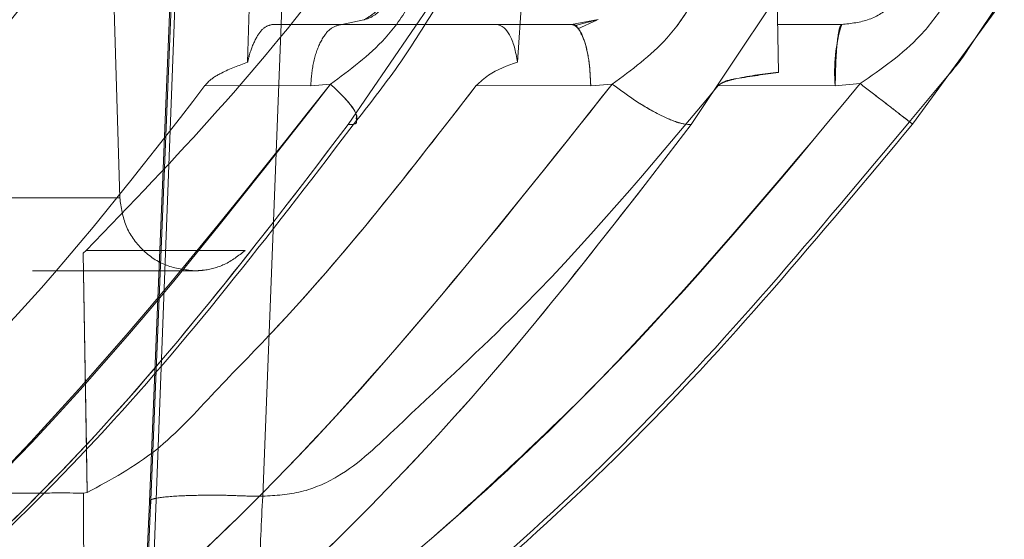
# Model space of a CAD drawing. Units: millimetres. Extents: x 0 to 59.4, y 0 to 42.1.
# Drawn here: x 14.9 to 14.9, y 9.3 to 9.3 of the extents above; entities that cross this region are included whole.
import ezdxf

# ---------------------------------------------------------------- set-up
doc = ezdxf.new("R2010")
doc.units = ezdxf.units.MM
doc.linetypes.add('HIDDEN', pattern=[0.1905, 0.127, -0.0635])

msp = doc.modelspace()

# ---------------------------------------------------------------- linework, layer by layer
at = {"color": 7, "linetype": 'HIDDEN', "lineweight": 0}
for p, q in [((14.89277935074711, 9.294524337690316), (14.89168182566682, 9.267571857525105)), ((14.89277935182103, 9.294524338046688), (14.89168182682976, 9.26757185817802)), ((14.89152720719655, 9.260714833933225), (14.89281907103476, 9.294343000199136)), ((14.89274909914083, 9.294343000227572), (14.89166255423697, 9.267706801025032)), ((14.89166255421634, 9.267706800539502), (14.89274909914312, 9.294343000199136)), ((14.89405386561709, 9.267823984974248), (14.89510034495617, 9.294356939491767)), ((14.89510034024951, 9.294356939477638), (14.89405386561709, 9.267823984974248)), ((14.90466148434365, 9.29433076047589), (14.90496763183843, 9.276791582247029)), ((14.89102965669493, 9.274138903266335), (14.8906104588294, 9.288215021770942)), ((14.89399686824465, 9.285828030686144), (14.89373414210942, 9.277004376121457)), ((14.89944452813402, 9.277004376286403), (14.90003625777699, 9.28582803068614)), ((14.89586320015469, 9.275686519918155), (14.89764217343571, 9.2782831546551)), ((14.90485517873027, 9.278283263289334), (14.90312397773332, 9.275686519507605)), ((14.90780584819055, 9.275696115553187), (14.90974664056506, 9.278355872362315)), ((14.89572722332348, 9.277804612399036), (14.89425770002709, 9.277804612399036)), ((14.8957272235266, 9.277804612399096), (14.8942577000271, 9.277804612399278)), ((14.89619768470833, 9.277904735369495), (14.89572722332348, 9.277804612399034)), ((14.89572722332349, 9.277804612399034), (14.89747847831382, 9.277804612399034)), ((14.90112530933228, 9.2778991497725), (14.90072235313078, 9.277713102606278)), ((14.90630599210887, 9.277804612399036), (14.90494994933135, 9.277804612399036)), ((14.90669765338215, 9.276553665675944), (14.90616991048569, 9.276507530644254)), ((14.90669765338228, 9.27655366567636), (14.9061699104747, 9.276507529388134)), ((14.90773004719425, 9.275731222582149), (14.90857470199235, 9.276749790413733)), ((14.8950696925922, 9.2765074662102), (14.89283278419176, 9.276510893714066)), ((14.89506969258706, 9.276507466210086), (14.89283278419177, 9.276510893714066)), ((14.89548927948391, 9.276544287213849), (14.89506969092003, 9.27650746648404)), ((14.89548927948266, 9.276544287212305), (14.89506969084028, 9.276507466483778)), ((14.90099748559763, 9.276507477230213), (14.89857303139932, 9.27651088803355)), ((14.90145050384653, 9.276544287199037), (14.90099748690824, 9.276507470896767)), ((14.90616991051755, 9.276507533848594), (14.90369544239027, 9.276510880975906)), ((14.90616991047106, 9.27650752815509), (14.90369544234228, 9.276510875283424)), ((14.88704073519191, 9.274138903405916), (14.89102965669012, 9.274138903405914)), ((14.89102965669606, 9.27413890326552), (14.88704073606003, 9.274138903265522)), ((14.89032112273792, 9.273023966638998), (14.89025677975922, 9.272963661581251)), ((14.89368339332653, 9.273023966670916), (14.89032112273793, 9.273023966638993)), ((14.89034054899486, 9.267902108591125), (14.89025678009726, 9.272963661122699)), ((14.89025678009725, 9.272963661122699), (14.89032469783981, 9.26885987998687)), ((14.88918602363881, 9.272594742461056), (14.89260817963114, 9.272594742461056)), ((14.89034054916399, 9.267902107609174), (14.89026206288214, 9.267892292029279)), ((14.89168967364672, 9.267806580852968), (14.89136547885111, 9.260687792344331)), ((14.89168967365484, 9.267806580884635), (14.89136547865292, 9.260687787905763)), ((14.89166255415904, 9.267706799133544), (14.89134484298335, 9.260714833496584)), ((14.89134484299785, 9.260714833933225), (14.8916625541384, 9.267706798648014))]:
    msp.add_line(p, q, dxfattribs=at)
at = {"color": 7, "linetype": 'Continuous', "lineweight": 0}
for p, q in [((14.90902973526442, 9.277360667504482), (14.90974718673984, 9.278431088953669)), ((14.8976421734357, 9.2782831546551), (14.89586320076093, 9.275686519868586)), ((14.9031239781745, 9.275686519540356), (14.90485517872997, 9.278283263289005)), ((14.90974663962129, 9.278355870970104), (14.90780584911831, 9.275696116586866)), ((14.89747847831382, 9.277804612399034), (14.90059149003796, 9.277804612399034)), ((14.90059149003797, 9.277804612399034), (14.90115124767703, 9.277909025322675)), ((14.90113216380227, 9.277901698812212), (14.90066305144869, 9.277782810936463)), ((14.90099748581983, 9.276507466206315), (14.89857303163022, 9.276510877011672)), ((14.90145050384103, 9.276544287191575), (14.90099748691842, 9.276507466484826)), ((14.890340549164, 9.26790210760917), (14.89026206288213, 9.267892292029256))]:
    msp.add_line(p, q, dxfattribs=at)
at = {"color": 8, "linetype": 'Continuous', "lineweight": 0}
msp.add_line((14.89032469783981, 9.26885987998687), (14.89034054899486, 9.267902108591123), dxfattribs=at)
at = {"color": 7, "linetype": 'HIDDEN', "lineweight": 0}
msp.add_arc((14.90951378124521, 9.276812392669624), 0.003357739024149757, 162.812337850387, 185.2092487266039, dxfattribs=at)
for points, knots in [([(14.88936395995991, 9.299401799458025), (14.88909963162839, 9.29799572097178), (14.88856141371478, 9.295132703508207), (14.8871620948781, 9.290935151545368), (14.88493419361312, 9.285861474012734), (14.88148558355785, 9.280023317323755), (14.87819787282755, 9.27613565959849), (14.87649229700181, 9.274118847421603)], [0, 0, 0, 0, 0.1437626534148249, 0.2927254711333969, 0.4482362068053683, 0.7137597968956415, 1, 1, 1, 1]), ([(14.87911951599832, 9.274118847646148), (14.88083355381969, 9.276208750515522), (14.88402579143795, 9.280101002177036), (14.88756488890227, 9.286570556576855), (14.89000991624352, 9.292909649962775), (14.89068590626663, 9.297279625911594), (14.89101418432535, 9.299401798091736)], [0, 0, 0, 0, 0.2963689973820976, 0.5519599687554485, 0.7824202922319479, 0.9999999999999999, 0.9999999999999999, 0.9999999999999999, 0.9999999999999999]), ([(14.88437433789764, 9.273023966638995), (14.88617610812843, 9.274946441291998), (14.88981583456185, 9.278830000745081), (14.89259398361236, 9.283479944206714), (14.89399686824465, 9.285828030686144)], [0, 0, 0, 0, 0.4950290258791136, 1, 1, 1, 1]), ([(14.90003625777699, 9.28582803068614), (14.89864629460163, 9.283535767013847), (14.89654637211908, 9.280072670935693), (14.89313221696055, 9.275939778392036), (14.89125959076367, 9.273997394024416), (14.89032112273793, 9.273023966638993)], [0, 0, 0, 0, 0.494093660416779, 0.7464646577581617, 1, 1, 1, 1]), ([(14.89705070909575, 9.279126511345646), (14.89700464793207, 9.278975651849908), (14.8969144053466, 9.278680089387981), (14.89669973023417, 9.278330661313218), (14.89645942269845, 9.27806168568955), (14.89628229049594, 9.277953003755762), (14.89619457352635, 9.27789918378545)], [0, 0, 0, 0, 0.2631160921540985, 0.515494497635364, 0.7600698584993605, 1, 1, 1, 1]), ([(14.89713717130298, 9.279126777015806), (14.89708510701104, 9.278945263443154), (14.89698145488925, 9.278583897404383), (14.8966405290517, 9.27817330837089), (14.89636182472094, 9.277938315692516), (14.89620449018471, 9.277906127657037), (14.89619768470833, 9.277904735369495)], [0, 0, 0, 0, 0.3335235302963182, 0.6639948474286784, 0.9854661590393351, 0.9999999999999999, 0.9999999999999999, 0.9999999999999999, 0.9999999999999999]), ([(14.90789042126331, 9.279181937173238), (14.90784402120074, 9.278995027688309), (14.90775180189634, 9.278623548390016), (14.90738021598482, 9.278179273366005), (14.90688557127419, 9.2778668149501), (14.90650461680207, 9.277825929525907), (14.90630599210939, 9.277804612399034)], [0, 0, 0, 0, 0.2501724996021617, 0.4972134219900165, 0.7378536364658707, 1, 1, 1, 1]), ([(14.90669765981304, 9.276553660870707), (14.90714705183882, 9.27686478871597), (14.90785106814507, 9.277352200738942), (14.90854436197938, 9.278283223210765), (14.90877122101552, 9.27884145616272), (14.90888206023615, 9.279114198683274)], [0, 0, 0, 0, 0.4744070683419936, 0.7432048028254669, 1, 1, 1, 1]), ([(14.90888206090642, 9.279114195885436), (14.90877122149454, 9.278841453595374), (14.90854436208128, 9.27828322115041), (14.9078510679305, 9.277352199708627), (14.90714705176409, 9.276864788320879), (14.90669765981317, 9.276553660871127)], [0, 0, 0, 0, 0.256795209930553, 0.5255929245969855, 1, 1, 1, 1]), ([(14.89548930891245, 9.276544282644196), (14.89589547483641, 9.276842365700395), (14.89653420887938, 9.27731112928788), (14.89718696133415, 9.278207435912304), (14.89740046201587, 9.278756193599843), (14.89750544376935, 9.279026026669278)], [0, 0, 0, 0, 0.470250972417779, 0.7395137974607705, 0.9999999999999999, 0.9999999999999999, 0.9999999999999999, 0.9999999999999999]), ([(14.89750544333119, 9.279026023997085), (14.89740046146437, 9.27875619115364), (14.89718696057677, 9.278207433988998), (14.89653420814607, 9.277311128441914), (14.89589547455024, 9.276842365370358), (14.89548930891119, 9.276544282642652)], [0, 0, 0, 0, 0.2604862467336025, 0.5297490563471476, 1, 1, 1, 1]), ([(14.90145048622619, 9.276544282760316), (14.90185764368545, 9.276842291271722), (14.90249809459027, 9.277311052966818), (14.90314653392105, 9.27820739587597), (14.9033666003186, 9.278756224132726), (14.90347478894195, 9.279026038035353)], [0, 0, 0, 0, 0.4701307501008047, 0.7395066882284994, 1, 1, 1, 1]), ([(14.89425770002713, 9.277804612399649), (14.89419646280221, 9.277789196820386), (14.89407397752795, 9.277758362936973), (14.89390197658325, 9.277516572801945), (14.89379190512052, 9.277239491640906), (14.89374592409243, 9.277052332884747), (14.89373414210944, 9.277004376121445)], [0, 0, 0, 0, 0.2994757730953923, 0.5990044821288668, 0.8972506147662712, 1, 1, 1, 1]), ([(14.89572722338563, 9.277804612399997), (14.89564787916051, 9.27778683818298), (14.8954832880503, 9.277749967470502), (14.89526820961052, 9.277453735099051), (14.89511327853208, 9.277020029877967), (14.8950838696797, 9.276674186487197), (14.8950696925922, 9.2765074662102)], [0, 0, 0, 0, 0.2410343611859517, 0.5000000067997359, 0.7589656486450492, 1, 1, 1, 1]), ([(14.89506969259218, 9.27650746620995), (14.89508386968348, 9.276674186514594), (14.89511327854373, 9.277020029962724), (14.8952682096675, 9.2774537352258), (14.89548328815962, 9.277749967570701), (14.8956478792937, 9.277786838215837), (14.8957272235286, 9.277804612399997)], [0, 0, 0, 0, 0.2410343566735464, 0.5000000042414824, 0.7589656494534546, 1, 1, 1, 1]), ([(14.900591490185, 9.277804612400828), (14.90064262818419, 9.277803533888878), (14.90069397099247, 9.27780245105746), (14.90073551003673, 9.277713800496985), (14.9007356757381, 9.277713446865368)], [0, 0, 0, 0, 0.9960109489236477, 1, 1, 1, 1]), ([(14.90616991047106, 9.27650752815509), (14.90617284514115, 9.276674242574561), (14.90617893278725, 9.277020073059699), (14.90621099736537, 9.277453755212315), (14.90625550888676, 9.277749970706575), (14.90628957153465, 9.27778683920739), (14.9063059921094, 9.277804612399173)], [0, 0, 0, 0, 0.241034848299451, 0.4999999327387381, 0.7589650544863188, 1, 1, 1, 1]), ([(14.9007356757381, 9.277713446865368), (14.90078241171267, 9.277630596759362), (14.90087605854701, 9.277464586523685), (14.90097033651573, 9.277017407729984), (14.90098865497867, 9.276673336597852), (14.90099748573927, 9.276507470618316)], [0, 0, 0, 0, 0.3403695117835476, 0.6820126803936015, 1, 1, 1, 1]), ([(14.89373414210946, 9.277004376121345), (14.89354775947623, 9.276936368856616), (14.89325642988818, 9.276830068564184), (14.89295207355503, 9.276650583983972), (14.89285525960172, 9.276537212599289), (14.89283278435476, 9.276510893563843)], [0, 0, 0, 0, 0.5769309860228812, 0.9017850191678295, 1, 1, 1, 1]), ([(14.90496763183843, 9.276791582247029), (14.90466962063242, 9.276757731705604), (14.90428294611225, 9.276713810062391), (14.90387893324765, 9.276610213763862), (14.90374819605122, 9.276557901486443), (14.90371073602505, 9.276524512533461), (14.90369544238947, 9.276510880976533)], [0, 0, 0, 0, 0.6830670602010278, 0.8862909260487464, 0.9535765103001195, 1, 1, 1, 1]), ([(14.90369544238405, 9.2765108800266), (14.90371099360783, 9.276524173507251), (14.90381693258947, 9.276614732155421), (14.90426923427006, 9.276692292579176), (14.90467602785583, 9.27675012554115), (14.90496763183843, 9.276791582247029)], [0, 0, 0, 0, 0.04645529291521503, 0.3164655395215733, 1, 1, 1, 1]), ([(14.89387512316907, 9.263876078060587), (14.89515728037682, 9.264890724243836), (14.89769968551081, 9.266902678511135), (14.90209447236104, 9.271045342823223), (14.90491227985369, 9.274417222081324), (14.90669765754226, 9.276553662562677)], [0, 0, 0, 0, 0.271542913213753, 0.5384457479015937, 1, 1, 1, 1]), ([(14.90669765754344, 9.276553662564451), (14.90491867541455, 9.274410870974437), (14.90253102681024, 9.271534938009097), (14.89935844319707, 9.268496581099765), (14.89696394815737, 9.266303406496855), (14.89516106367276, 9.264886624394949), (14.89387512359709, 9.263876078850364)], [0, 0, 0, 0, 0.4614336886799725, 0.6193100452600359, 0.7284659813864083, 1, 1, 1, 1]), ([(14.90669765754226, 9.276553662562675), (14.90684933508223, 9.276436716401797), (14.90716397690224, 9.276194121796753), (14.90754432255161, 9.27590019449798), (14.90778870009323, 9.275710695878994), (14.90780028216019, 9.27570085628874), (14.90780585406504, 9.275696122655196)], [0, 0, 0, 0, 0.2415254376722097, 0.5010234429212603, 0.7599521821718154, 1, 1, 1, 1]), ([(14.90669765981317, 9.276553660871127), (14.90684887629217, 9.276437072033298), (14.90716288220143, 9.27619497154085), (14.90754326372551, 9.27590101521655), (14.90778850861515, 9.275710840829484), (14.9078002121215, 9.275700901868426), (14.90780584819055, 9.275696115553187)], [0, 0, 0, 0, 0.2407865891358888, 0.500001139826302, 0.7592150578242368, 1, 1, 1, 1]), ([(14.88419762244192, 9.264378651513672), (14.88487216538493, 9.26493531730588), (14.88575245306186, 9.265661773704428), (14.8868525925559, 9.266673841226378), (14.89020728176519, 9.26987833171875), (14.89296226431701, 9.273355143441412), (14.89548929984187, 9.276544284051608)], [0, 0, 0, 0, 0.1569319154844187, 0.2047982752589115, 0.270593199758179, 1, 1, 1, 1]), ([(14.89548929984126, 9.27654428405096), (14.89298759682295, 9.273342976047733), (14.88955820547782, 9.268954550291745), (14.8853389719269, 9.265352929809467), (14.88419762253879, 9.264378651594237)], [0, 0, 0, 0, 0.7294889286572417, 1, 1, 1, 1]), ([(14.89283278416633, 9.276510893718195), (14.891445059494, 9.274721451253523), (14.88969368979638, 9.272463095997068), (14.88729566413641, 9.270047233577621), (14.88611054043366, 9.268724852539144), (14.88510158527286, 9.268175203306388), (14.88460026651241, 9.267902099522638)], [0, 0, 0, 0, 0.5608913480612927, 0.7078696013992832, 0.8548493976684761, 1, 1, 1, 1]), ([(14.89026323255757, 9.264378648514338), (14.89089728672066, 9.264936231029207), (14.8917241593953, 9.265663376708936), (14.89280549111472, 9.266676476936714), (14.89616395891845, 9.269880183016415), (14.89892143366366, 9.27335620264123), (14.90145049128564, 9.276544284034005)], [0, 0, 0, 0, 0.1571872304031105, 0.2049885217854077, 0.2708437884969432, 1, 1, 1, 1]), ([(14.89857303144259, 9.276510888044811), (14.89718531116728, 9.274721452102675), (14.89543394702037, 9.27246310507984), (14.89303593122837, 9.270047247921646), (14.89185080934995, 9.268724875219977), (14.89084186348719, 9.268175216103447), (14.89034054923263, 9.267902107346632)], [0, 0, 0, 0, 0.5608913124207175, 0.707869555826043, 0.8548493420069638, 1, 1, 1, 1]), ([(14.90369544238938, 9.276510880976607), (14.90227669803973, 9.274816929514152), (14.90014831181118, 9.272275680299359), (14.89729920731704, 9.26969145563102), (14.89590941588489, 9.26832833319103), (14.89488166735895, 9.267875869246662), (14.89432979068872, 9.267841278110666), (14.89405386564307, 9.267823983375639)], [0, 0, 0, 0, 0.5001709658007766, 0.7503515314781695, 0.8752630584213171, 0.9376345329396345, 1, 1, 1, 1]), ([(14.89548929984187, 9.276544284051608), (14.89561037063157, 9.276428661093668), (14.89586157787902, 9.276188757438304), (14.89605086661891, 9.275924348886562), (14.89603829281397, 9.27584133623449), (14.89603394718731, 9.275812646271886)], [0, 0, 0, 0, 0.378420172833798, 0.7851760960332851, 1, 1, 1, 1]), ([(14.89548930891119, 9.276544282642652), (14.89561110061369, 9.276428317603912), (14.89586400498979, 9.27618751248195), (14.89607111211316, 9.275886253076221), (14.89604772279887, 9.275784044563085), (14.89603623125531, 9.275733827888626)], [0, 0, 0, 0, 0.3208925471063472, 0.6663436651423542, 1, 1, 1, 1]), ([(14.90145049128564, 9.276544284034005), (14.90160757057289, 9.27642738646612), (14.90193349109193, 9.276184838153942), (14.90244169173257, 9.275890828392102), (14.90287788587913, 9.275701131585745), (14.9030440312381, 9.275691266294336), (14.90312397840233, 9.275686519233828)], [0, 0, 0, 0, 0.2413628345037235, 0.5007986837549099, 0.7597902832651806, 1, 1, 1, 1]), ([(14.8844644991497, 9.26332866472528), (14.88654334204461, 9.265198125560433), (14.89071521619828, 9.268949806535737), (14.89414331753816, 9.273435862938475), (14.89586319762041, 9.275686519581901)], [0, 0, 0, 0, 0.4982995215907594, 1, 1, 1, 1]), ([(14.90312397840238, 9.275686519233835), (14.90138855382735, 9.273435862700511), (14.89792946866072, 9.268949806238224), (14.89385293314134, 9.2651981252054), (14.89182159731508, 9.26332866422452)], [0, 0, 0, 0, 0.5017004472067927, 1, 1, 1, 1]), ([(14.89260819326082, 9.272594742707044), (14.89261452399229, 9.272594770839264), (14.89267540100188, 9.272595041361779), (14.89289107570597, 9.272609823607725), (14.89327591401615, 9.272707528003906), (14.89354181743461, 9.272914022226189), (14.89368339332653, 9.273023966670923)], [0, 0, 0, 0, 0.01611577474628952, 0.1549710612251698, 0.5500782712897402, 1, 1, 1, 1]), ([(14.88713698812792, 9.267824971922664), (14.88725176853388, 9.267835073797205), (14.88748134511267, 9.267855278933936), (14.88811170785299, 9.267876607707692), (14.88875121964136, 9.267889772470564), (14.88916763763073, 9.26789156557413), (14.88931354123652, 9.267892193837756)], [0, 0, 0, 0, 0.2829279507674172, 0.5658947660880473, 0.847899176935332, 1, 1, 1, 1]), ([(14.89026323251613, 9.2643786485008), (14.89026530904773, 9.264996114845848), (14.89026924662465, 9.266166971688074), (14.89026436786031, 9.267338570631479), (14.8902620619748, 9.267892311873279)], [0, 0, 0, 0, 0.5273628019913054, 1, 1, 1, 1]), ([(14.89405386562483, 9.267823984745451), (14.89389195892084, 9.267826720573796), (14.89356850441749, 9.267832186165869), (14.89315469254628, 9.267852393816826), (14.89272241593089, 9.267846700231981), (14.89221872855915, 9.267833252623614), (14.89182516621444, 9.26779577723057), (14.89166285772951, 9.267747583271746), (14.89166264254343, 9.267718668072835), (14.89166255421511, 9.267706799131386)], [0, 0, 0, 0, 0.1251622025250238, 0.2500469533096153, 0.3341460758809104, 0.5005770421056516, 0.7437030860840456, 0.8947967442942627, 1, 1, 1, 1]), ([(14.89387512316911, 9.263876078080333), (14.89390910016482, 9.264647410421137), (14.89396707115354, 9.26596344491757), (14.89402845786549, 9.267279340476293), (14.89405386561462, 9.26782398512608)], [0, 0, 0, 0, 0.5861034364178794, 1, 1, 1, 1]), ([(14.89405386561463, 9.26782398512608), (14.89402845784636, 9.267279340477135), (14.89396707110071, 9.265963445189422), (14.89390910041207, 9.264647410949333), (14.89387512359714, 9.263876078870116)], [0, 0, 0, 0, 0.4138966481857428, 1, 1, 1, 1])]:
    msp.add_open_spline(points, degree=3, knots=knots, dxfattribs=at)
at = {"color": 7, "linetype": 'Continuous', "lineweight": 0}
for points, knots in [([(14.90347478908422, 9.279026039022872), (14.90336660049908, 9.278756225035258), (14.90314653416986, 9.27820739658213), (14.90249809483881, 9.277311053270761), (14.90185764377897, 9.276842291385497), (14.9014504862207, 9.276544282752857)], [0, 0, 0, 0, 0.260493295169575, 0.5298692388112424, 1, 1, 1, 1]), ([(14.89604900020082, 9.275782311912732), (14.89636188800295, 9.276180591263174), (14.89699315903924, 9.276984145177957), (14.897579274266, 9.27794382738701), (14.89787488304695, 9.278427845673802)], [0, 0, 0, 0, 0.4956473275970276, 1, 1, 1, 1]), ([(14.89944452813403, 9.277004376286403), (14.89942523822449, 9.277116480769884), (14.89938613458033, 9.277343733978258), (14.89928514969927, 9.277589352295736), (14.89915476501555, 9.277767398534971), (14.8990542406384, 9.277791332351992), (14.89899846313863, 9.277804612399192)], [0, 0, 0, 0, 0.2443930145049881, 0.4954226175963655, 0.720027463716933, 1, 1, 1, 1]), ([(14.90099748581983, 9.276507466206315), (14.90098873210477, 9.276674186505703), (14.90097057345871, 9.277020029943648), (14.90087491046992, 9.277453735201153), (14.90074210918887, 9.277749967553614), (14.90064048157516, 9.277786838210773), (14.90059149008273, 9.277804612400828)], [0, 0, 0, 0, 0.2410343543349516, 0.5000000004242026, 0.7589656462730753, 1, 1, 1, 1]), ([(14.90857470199235, 9.276749790413733), (14.90865633418986, 9.276843355060107), (14.90882294559342, 9.277034320604752), (14.90895988837272, 9.27725043803097), (14.90902973526442, 9.277360667504482)], [0, 0, 0, 0, 0.4899556438295916, 1, 1, 1, 1]), ([(14.89857303042529, 9.276510885510348), (14.89865749572443, 9.276589019522795), (14.89891283539002, 9.276825219628813), (14.8992313660747, 9.276932550212983), (14.89944452813402, 9.277004376286417)], [0, 0, 0, 0, 0.3307958398748742, 1, 1, 1, 1]), ([(14.90145049128085, 9.276544284027525), (14.89890763492089, 9.273344046871369), (14.89542063208466, 9.26895558190896), (14.89136211770496, 9.265353860685325), (14.89026322784727, 9.264378652874633)], [0, 0, 0, 0, 0.7292383973824539, 1, 1, 1, 1]), ([(14.89857303148108, 9.276510886207122), (14.89718531130677, 9.274721450469732), (14.89543394728753, 9.272463103705581), (14.89303593171098, 9.270047246806213), (14.89185080982859, 9.268724874110216), (14.89084186388812, 9.26817521502512), (14.89034054952072, 9.267902106243495)], [0, 0, 0, 0, 0.5608912889910023, 0.7078695261674107, 0.8548493057833195, 1, 1, 1, 1]), ([(14.9014504862207, 9.276544282752857), (14.90160717508838, 9.276427665462508), (14.90193254428743, 9.276185506112476), (14.90244044043997, 9.275891474421519), (14.9028773124954, 9.27570124968847), (14.90304380176387, 9.275691307439542), (14.9031239781745, 9.275686519540356)], [0, 0, 0, 0, 0.2407870092228606, 0.5000015475826192, 0.7592152238762971, 1, 1, 1, 1]), ([(14.8846383906254, 9.263418031797269), (14.8867286885503, 9.26529755151871), (14.89090903578842, 9.269056367419013), (14.89434262513973, 9.27355133151422), (14.89605931771496, 9.275798679900598)], [0, 0, 0, 0, 0.5000297357712887, 1, 1, 1, 1]), ([(14.89477357717819, 9.262856481014571), (14.89713295346713, 9.264800944233995), (14.90185590696562, 9.268693332831742), (14.90577726701882, 9.27339539925594), (14.90773969100947, 9.275748523639143)], [0, 0, 0, 0, 0.4995552655118164, 1, 1, 1, 1]), ([(14.89586320161836, 9.275686519207811), (14.89414332152612, 9.273435862570341), (14.89071522004312, 9.268949806018242), (14.88654334571245, 9.265198124933194), (14.88446450265412, 9.263328663975704)], [0, 0, 0, 0, 0.5017004603777264, 1, 1, 1, 1]), ([(14.89182160053815, 9.263328664694754), (14.89385293626093, 9.265198125589997), (14.8979294717205, 9.268949806587013), (14.90138855683684, 9.27343586301181), (14.90312398144914, 9.275686519607392)], [0, 0, 0, 0, 0.4982995347228742, 1, 1, 1, 1]), ([(14.90780585406473, 9.275696122655427), (14.90584171114568, 9.27333975723222), (14.90192731119857, 9.268643685170186), (14.89721322809168, 9.26475479815081), (14.8948645478765, 9.262817252334498)], [0, 0, 0, 0, 0.5017736934357673, 0.9999999999999999, 0.9999999999999999, 0.9999999999999999, 0.9999999999999999]), ([(14.89486454796596, 9.262817253342417), (14.89721322676935, 9.264754797980238), (14.90192730727021, 9.268643682822027), (14.90584170558475, 9.273339751827438), (14.90780584777878, 9.275696115829888)], [0, 0, 0, 0, 0.4982262825064863, 1, 1, 1, 1]), ([(14.88931354123652, 9.267892193837756), (14.88943680706577, 9.26789317164621), (14.88976041655807, 9.267895738684448), (14.89007024620107, 9.26789352159105), (14.89026205888604, 9.267892149008901)], [0, 0, 0, 0, 0.3809091889423994, 1, 1, 1, 1]), ([(14.89026206197479, 9.267892311873279), (14.89026436820046, 9.267338570612829), (14.89026924767892, 9.266166972969819), (14.89026530626807, 9.264996117676723), (14.89026322771673, 9.26437865278149)], [0, 0, 0, 0, 0.472637738520344, 1, 1, 1, 1])]:
    msp.add_open_spline(points, degree=3, knots=knots, dxfattribs=at)
at = {"color": 8, "linetype": 'Continuous', "lineweight": 0}
msp.add_open_spline([(14.89603394718731, 9.275812646271886), (14.89603975076251, 9.27578060219794), (14.89605698368841, 9.275685451686), (14.89594047403006, 9.27568609352351), (14.89586320161838, 9.27568651920781)], degree=3, knots=[0, 0, 0, 0, 0.3367724807106586, 0.9999999999999999, 0.9999999999999999, 0.9999999999999999, 0.9999999999999999], dxfattribs=at)
at = {"color": 7, "linetype": 'HIDDEN', "lineweight": 0}
msp.add_open_spline([(14.89102965669492, 9.274138903266335), (14.89105938230741, 9.273934759534857), (14.89111883353237, 9.273526472071888), (14.89148652942024, 9.273017775700339), (14.89200115451007, 9.272663369127224), (14.89240584701056, 9.272617618180439), (14.89260819326082, 9.272594742707044)], degree=3, dxfattribs=at)

doc.saveas('drawing.dxf')
